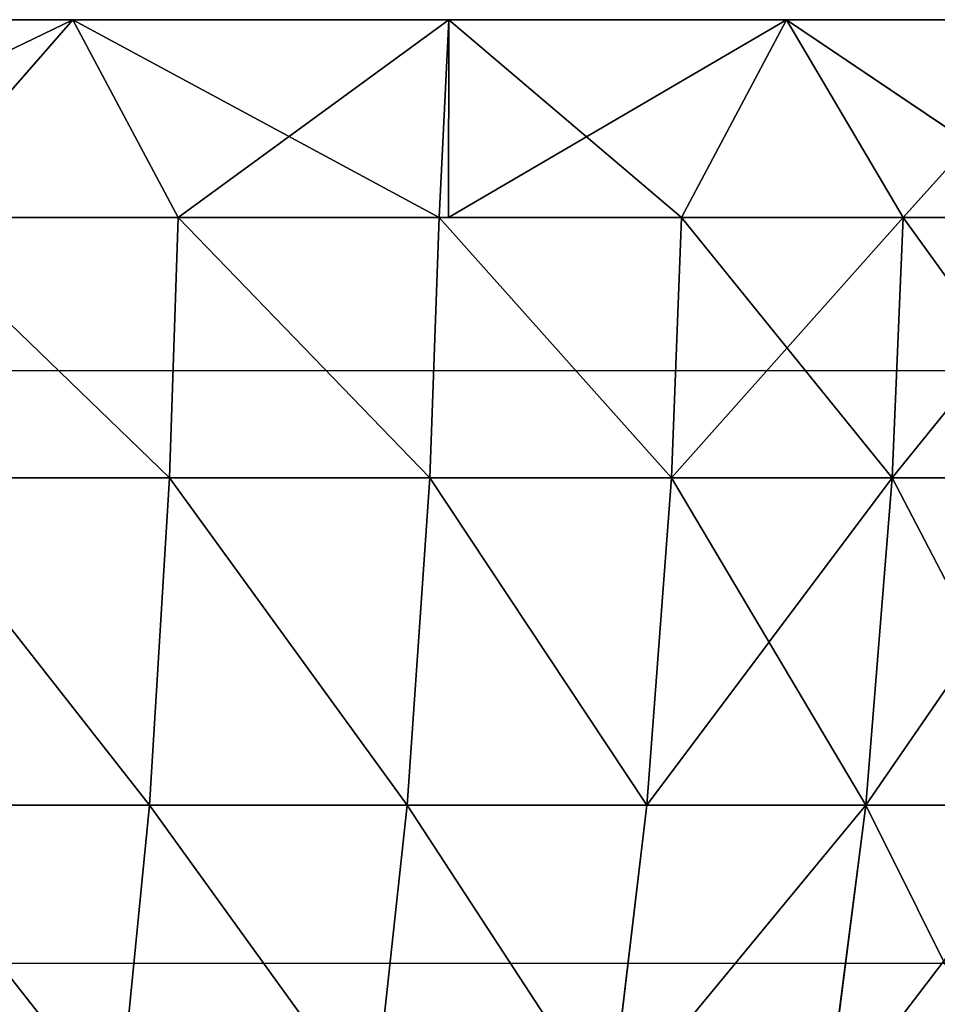
# Model space of a CAD drawing. Units: centimetres. Extents: x -191 to 190, y -157 to 158.
# Drawn here: x 1 to 1, y -5 to -5 of the extents above; entities that cross this region are included whole.
import ezdxf

# ---------------------------------------------------------------- set-up
doc = ezdxf.new("R2010")
doc.units = ezdxf.units.CM
doc.header["$LTSCALE"] = 2.54
doc.layers.get('0').update_dxf_attribs({"true_color": 0xff5454})
doc.layers.add('strefa', color=7, linetype='Continuous')

# ---------------------------------------------------------------- blocks, each defined once
blk = doc.blocks.new('3DGeom~716_Defintion')
at = {"color": 0}
for p, q in [((745.98, 252.29, 1008.63), (736.2, 352.01, 995.41)), ((745.98, 252.29, 1008.63), (736.2, 352.01, 995.41)), ((745.98, 252.29, -1008.63), (736.2, 352.01, -995.41)), ((745.98, 252.29, -1008.63), (736.2, 352.01, -995.41)), ((817.96, 352.01, 929.39), (828.83, 252.29, 941.74)), ((817.96, 352.01, 929.39), (828.83, 252.29, 941.74)), ((817.96, 352.01, -929.39), (828.83, 252.29, -941.74)), ((817.96, 352.01, -929.39), (828.83, 252.29, -941.74)), ((905.71, 252.29, 868.05), (893.84, 352.01, 856.67)), ((905.71, 252.29, 868.05), (893.84, 352.01, 856.67)), ((905.71, 252.29, -868.05), (893.84, 352.01, -856.67)), ((905.71, 252.29, -868.05), (893.84, 352.01, -856.67)), ((976.06, 252.29, 788.12), (963.27, 352.01, 777.78)), ((976.06, 252.29, 788.12), (963.27, 352.01, 777.78)), ((976.06, 252.29, -788.12), (963.27, 352.01, -777.78)), ((976.06, 252.29, -788.12), (963.27, 352.01, -777.78)), ((745.98, 252.29, 1008.63), (657.76, 252.29, 1068.26)), ((745.98, 252.29, -1008.63), (657.76, 252.29, -1068.26)), ((745.98, 252.29, -1008.63), (657.76, 252.29, -1068.26)), ((745.98, 252.29, 1008.63), (657.76, 252.29, 1068.26)), ((745.98, 252.29, 1008.63), (828.83, 252.29, 941.74)), ((745.98, 252.29, 1008.63), (828.83, 252.29, 941.74)), ((745.98, 252.29, 1008.63), (752.5, 147.16, 1017.45)), ((745.98, 252.29, -1008.63), (752.5, 147.16, -1017.45)), ((745.98, 252.29, -1008.63), (828.83, 252.29, -941.74)), ((745.98, 252.29, -1008.63), (828.83, 252.29, -941.74)), ((745.98, 252.29, -1008.63), (752.5, 147.16, -1017.45)), ((745.98, 252.29, 1008.63), (752.5, 147.16, 1017.45)), ((836.07, 147.16, 949.96), (828.83, 252.29, 941.74)), ((905.71, 252.29, 868.05), (828.83, 252.29, 941.74)), ((836.07, 147.16, 949.96), (828.83, 252.29, 941.74)), ((905.71, 252.29, 868.05), (828.83, 252.29, 941.74)), ((836.07, 147.16, -949.96), (828.83, 252.29, -941.74)), ((905.71, 252.29, -868.05), (828.83, 252.29, -941.74)), ((905.71, 252.29, -868.05), (828.83, 252.29, -941.74)), ((836.07, 147.16, -949.96), (828.83, 252.29, -941.74)), ((905.71, 252.29, 868.05), (913.62, 147.16, 875.64)), ((905.71, 252.29, 868.05), (976.06, 252.29, 788.12)), ((905.71, 252.29, 868.05), (976.06, 252.29, 788.12)), ((905.71, 252.29, 868.05), (913.62, 147.16, 875.64)), ((976.06, 252.29, -788.12), (905.71, 252.29, -868.05)), ((976.06, 252.29, -788.12), (905.71, 252.29, -868.05)), ((913.62, 147.16, -875.64), (905.71, 252.29, -868.05)), ((913.62, 147.16, -875.64), (905.71, 252.29, -868.05)), ((984.59, 147.16, 795), (976.06, 252.29, 788.12)), ((976.06, 252.29, 788.12), (1039.39, 252.29, 702.5)), ((984.59, 147.16, 795), (976.06, 252.29, 788.12)), ((976.06, 252.29, 788.12), (1039.39, 252.29, 702.5)), ((1039.39, 252.29, -702.5), (976.06, 252.29, -788.12)), ((984.59, 147.16, -795), (976.06, 252.29, -788.12)), ((984.59, 147.16, -795), (976.06, 252.29, -788.12)), ((1039.39, 252.29, -702.5), (976.06, 252.29, -788.12)), ((663.5, 147.16, -1077.6), (752.5, 147.16, -1017.45)), ((663.5, 147.16, 1077.6), (752.5, 147.16, 1017.45)), ((663.5, 147.16, 1077.6), (752.5, 147.16, 1017.45)), ((663.5, 147.16, -1077.6), (752.5, 147.16, -1017.45)), ((836.07, 147.16, 949.96), (752.5, 147.16, 1017.45)), ((836.07, 147.16, -949.96), (752.5, 147.16, -1017.45)), ((755.18, 63.5, 1021.08), (752.5, 147.16, 1017.45)), ((755.18, 63.5, 1021.08), (752.5, 147.16, 1017.45)), ((836.07, 147.16, 949.96), (752.5, 147.16, 1017.45)), ((755.18, 63.5, -1021.08), (752.5, 147.16, -1017.45)), ((836.07, 147.16, -949.96), (752.5, 147.16, -1017.45)), ((755.18, 63.5, -1021.08), (752.5, 147.16, -1017.45)), ((836.07, 147.16, 949.96), (913.62, 147.16, 875.64)), ((913.62, 147.16, -875.64), (836.07, 147.16, -949.96)), ((839.06, 63.5, 953.35), (836.07, 147.16, 949.96)), ((836.07, 147.16, 949.96), (913.62, 147.16, 875.64)), ((839.06, 63.5, 953.35), (836.07, 147.16, 949.96)), ((839.06, 63.5, -953.35), (836.07, 147.16, -949.96)), ((913.62, 147.16, -875.64), (836.07, 147.16, -949.96)), ((839.06, 63.5, -953.35), (836.07, 147.16, -949.96)), ((984.59, 147.16, 795), (913.62, 147.16, 875.64)), ((984.59, 147.16, -795), (913.62, 147.16, -875.64)), ((916.88, 63.5, 878.76), (913.62, 147.16, 875.64)), ((984.59, 147.16, 795), (913.62, 147.16, 875.64)), ((916.88, 63.5, 878.76), (913.62, 147.16, 875.64)), ((916.88, 63.5, -878.76), (913.62, 147.16, -875.64)), ((984.59, 147.16, -795), (913.62, 147.16, -875.64)), ((916.88, 63.5, -878.76), (913.62, 147.16, -875.64)), ((984.59, 147.16, 795), (1048.47, 147.16, 708.64)), ((988.11, 63.5, 797.84), (984.59, 147.16, 795)), ((984.59, 147.16, 795), (1048.47, 147.16, 708.64)), ((988.11, 63.5, 797.84), (984.59, 147.16, 795)), ((988.11, 63.5, -797.84), (984.59, 147.16, -795)), ((1048.47, 147.16, -708.64), (984.59, 147.16, -795)), ((1048.47, 147.16, -708.64), (984.59, 147.16, -795)), ((988.11, 63.5, -797.84), (984.59, 147.16, -795)), ((589.85, 63.5, -1123.91), (721.44, 0, -1045.19)), ((589.85, 63.5, -1123.91), (721.44, 0, -1045.19)), ((721.44, 0, 1045.19), (665.87, 63.5, 1081.44)), ((721.44, 0, 1045.19), (665.87, 63.5, 1081.44)), ((665.87, 63.5, -1081.44), (721.44, 0, -1045.19)), ((665.87, 63.5, -1081.44), (721.44, 0, -1045.19)), ((755.18, 63.5, 1021.08), (721.44, 0, 1045.19)), ((839.06, 63.5, 953.35), (721.44, 0, 1045.19)), ((755.18, 63.5, 1021.08), (721.44, 0, 1045.19)), ((839.06, 63.5, 953.35), (721.44, 0, 1045.19)), ((755.18, 63.5, -1021.08), (721.44, 0, -1045.19)), ((755.18, 63.5, -1021.08), (721.44, 0, -1045.19)), ((755.18, 63.5, -1021.08), (842.17, 0, -950.61)), ((755.18, 63.5, -1021.08), (842.17, 0, -950.61)), ((839.06, 63.5, 953.35), (842.17, 0, 950.61)), ((839.06, 63.5, 953.35), (842.17, 0, 950.61)), ((839.06, 63.5, -953.35), (842.17, 0, -950.61)), ((839.06, 63.5, -953.35), (842.17, 0, -950.61)), ((842.05, 63.5, -950.49), (842.17, 0, -950.61)), ((842.05, 63.5, -950.49), (842.17, 0, -950.61)), ((842.05, 63.5, -950.49), (950.61, 0, -842.17)), ((842.05, 63.5, -950.49), (950.61, 0, -842.17)), ((842.17, 0, 950.61), (916.88, 63.5, 878.76)), ((842.17, 0, 950.61), (916.88, 63.5, 878.76)), ((950.61, 0, 842.17), (916.88, 63.5, 878.76)), ((950.61, 0, 842.17), (916.88, 63.5, 878.76)), ((916.88, 63.5, -878.76), (950.61, 0, -842.17)), ((916.88, 63.5, -878.76), (950.61, 0, -842.17)), ((988.11, 63.5, 797.84), (950.61, 0, 842.17)), ((1044.81, 63.5, 721.16), (950.61, 0, 842.17)), ((988.11, 63.5, 797.84), (950.61, 0, 842.17)), ((1044.81, 63.5, 721.16), (950.61, 0, 842.17)), ((950.61, 0, -842.17), (988.11, 63.5, -797.84)), ((950.61, 0, -842.17), (988.11, 63.5, -797.84)), ((1045.19, 0, -721.44), (988.11, 63.5, -797.84)), ((1045.19, 0, -721.44), (988.11, 63.5, -797.84))]:
    blk.add_line(p, q, dxfattribs=at)
at = {"color": 253, "true_color": 0x989ea1}
for p, q in [((665.87, 63.5, 1081.44), (755.18, 63.5, 1021.08)), ((755.18, 63.5, -1021.08), (665.87, 63.5, -1081.44)), ((755.18, 63.5, 1021.08), (665.87, 63.5, 1081.44)), ((665.87, 63.5, -1081.44), (755.18, 63.5, -1021.08)), ((755.18, 63.5, 1021.08), (839.06, 63.5, 953.35)), ((839.06, 63.5, -953.35), (755.18, 63.5, -1021.08)), ((839.06, 63.5, 953.35), (755.18, 63.5, 1021.08)), ((755.18, 63.5, -1021.08), (839.06, 63.5, -953.35)), ((839.06, 63.5, 953.35), (916.88, 63.5, 878.76)), ((916.88, 63.5, -878.76), (839.06, 63.5, -953.35)), ((916.88, 63.5, 878.76), (839.06, 63.5, 953.35)), ((839.06, 63.5, -953.35), (842.05, 63.5, -950.49)), ((842.05, 63.5, -950.49), (916.88, 63.5, -878.76)), ((916.88, 63.5, 878.76), (988.11, 63.5, 797.84)), ((988.11, 63.5, -797.84), (916.88, 63.5, -878.76)), ((988.11, 63.5, 797.84), (916.88, 63.5, 878.76)), ((916.88, 63.5, -878.76), (988.11, 63.5, -797.84)), ((988.11, 63.5, 797.84), (1052.21, 63.5, 711.17)), ((1052.21, 63.5, -711.17), (988.11, 63.5, -797.84)), ((1044.81, 63.5, 721.16), (988.11, 63.5, 797.84)), ((988.11, 63.5, -797.84), (1052.21, 63.5, -711.17)), ((721.44, 0, -1045.19), (590.2, 0, -1124.53)), ((590.2, 0, -1124.53), (721.44, 0, -1045.19)), ((721.44, 0, 1045.19), (842.17, 0, 950.61)), ((842.17, 0, -950.61), (721.44, 0, -1045.19)), ((721.44, 0, -1045.19), (842.17, 0, -950.61)), ((842.17, 0, 950.61), (721.44, 0, 1045.19)), ((842.17, 0, 950.61), (950.61, 0, 842.17)), ((950.61, 0, -842.17), (842.17, 0, -950.61)), ((842.17, 0, -950.61), (950.61, 0, -842.17)), ((950.61, 0, 842.17), (842.17, 0, 950.61)), ((950.61, 0, 842.17), (1045.19, 0, 721.44)), ((1045.19, 0, -721.44), (950.61, 0, -842.17)), ((950.61, 0, -842.17), (1045.19, 0, -721.44)), ((1045.19, 0, 721.44), (950.61, 0, 842.17)), ((590.2, 0, 1124.53), (721.44, 0, 1045.19)), ((721.44, 0, 1045.19), (590.2, 0, 1124.53))]:
    blk.add_line(p, q, dxfattribs=at)
mesh = blk.add_polyface(dxfattribs=at)
corners = [(657.76, 252.29, 1068.26), (736.2, 352.01, 995.41), (649.13, 352.01, 1054.26), (745.98, 252.29, 1008.63)]
mesh.append_faces([[corners[k] for k in face] for face in [(0, 1, 2), (1, 0, 3)]], dxfattribs={"vtx0": -1, "color": 253})
mesh = blk.add_polyface(dxfattribs=at)
corners = [(736.2, 352.01, -995.41), (657.76, 252.29, -1068.26), (649.13, 352.01, -1054.26), (745.98, 252.29, -1008.63)]
mesh.append_faces([[corners[k] for k in face] for face in [(0, 1, 2), (1, 0, 3)]], dxfattribs={"vtx0": -1, "color": 253})
mesh = blk.add_polyface(dxfattribs=at)
corners = [(745.98, 252.29, 1008.63), (817.96, 352.01, 929.39), (736.2, 352.01, 995.41), (828.83, 252.29, 941.74)]
mesh.append_faces([[corners[k] for k in face] for face in [(0, 1, 2), (1, 0, 3)]], dxfattribs={"vtx0": -1, "color": 253})
mesh = blk.add_polyface(dxfattribs=at)
corners = [(817.96, 352.01, -929.39), (745.98, 252.29, -1008.63), (736.2, 352.01, -995.41), (828.83, 252.29, -941.74)]
mesh.append_faces([[corners[k] for k in face] for face in [(0, 1, 2), (1, 0, 3)]], dxfattribs={"vtx0": -1, "color": 253})
mesh = blk.add_polyface(dxfattribs=at)
corners = [(828.83, 252.29, 941.74), (893.84, 352.01, 856.67), (817.96, 352.01, 929.39), (905.71, 252.29, 868.05)]
mesh.append_faces([[corners[k] for k in face] for face in [(0, 1, 2), (1, 0, 3)]], dxfattribs={"vtx0": -1, "color": 253})
mesh = blk.add_polyface(dxfattribs=at)
corners = [(893.84, 352.01, -856.67), (828.83, 252.29, -941.74), (817.96, 352.01, -929.39), (905.71, 252.29, -868.05)]
mesh.append_faces([[corners[k] for k in face] for face in [(0, 1, 2), (1, 0, 3)]], dxfattribs={"vtx0": -1, "color": 253})
mesh = blk.add_polyface(dxfattribs=at)
corners = [(976.06, 252.29, 788.12), (893.84, 352.01, 856.67), (905.71, 252.29, 868.05), (963.27, 352.01, 777.78)]
mesh.append_faces([[corners[k] for k in face] for face in [(0, 1, 2), (1, 0, 3)]], dxfattribs={"vtx0": -1, "color": 253})
mesh = blk.add_polyface(dxfattribs=at)
corners = [(893.84, 352.01, -856.67), (976.06, 252.29, -788.12), (905.71, 252.29, -868.05), (963.27, 352.01, -777.78)]
mesh.append_faces([[corners[k] for k in face] for face in [(0, 1, 2), (1, 0, 3)]], dxfattribs={"vtx0": -1, "color": 253})
mesh = blk.add_polyface(dxfattribs=at)
corners = [(1025.76, 352.01, 693.29), (976.06, 252.29, 788.12), (1039.39, 252.29, 702.5), (963.27, 352.01, 777.78)]
mesh.append_faces([[corners[k] for k in face] for face in [(0, 1, 2), (1, 0, 3)]], dxfattribs={"vtx0": -1, "color": 253})
mesh = blk.add_polyface(dxfattribs=at)
corners = [(963.27, 352.01, -777.78), (1039.39, 252.29, -702.5), (976.06, 252.29, -788.12), (1025.76, 352.01, -693.29)]
mesh.append_faces([[corners[k] for k in face] for face in [(0, 1, 2), (1, 0, 3)]], dxfattribs={"vtx0": -1, "color": 253})
mesh = blk.add_polyface(dxfattribs=at)
corners = [(745.98, 252.29, -1008.63), (663.5, 147.16, -1077.6), (657.76, 252.29, -1068.26), (752.5, 147.16, -1017.45)]
mesh.append_faces([[corners[k] for k in face] for face in [(0, 1, 2), (1, 0, 3)]], dxfattribs={"vtx0": -1, "color": 253})
mesh = blk.add_polyface(dxfattribs=at)
corners = [(663.5, 147.16, 1077.6), (745.98, 252.29, 1008.63), (657.76, 252.29, 1068.26), (752.5, 147.16, 1017.45)]
mesh.append_faces([[corners[k] for k in face] for face in [(0, 1, 2), (1, 0, 3)]], dxfattribs={"vtx0": -1, "color": 253})
mesh = blk.add_polyface(dxfattribs=at)
corners = [(752.5, 147.16, 1017.45), (828.83, 252.29, 941.74), (745.98, 252.29, 1008.63), (836.07, 147.16, 949.96)]
mesh.append_faces([[corners[k] for k in face] for face in [(0, 1, 2), (1, 0, 3)]], dxfattribs={"vtx0": -1, "color": 253})
mesh = blk.add_polyface(dxfattribs=at)
corners = [(828.83, 252.29, -941.74), (752.5, 147.16, -1017.45), (745.98, 252.29, -1008.63), (836.07, 147.16, -949.96)]
mesh.append_faces([[corners[k] for k in face] for face in [(0, 1, 2), (1, 0, 3)]], dxfattribs={"vtx0": -1, "color": 253})
mesh = blk.add_polyface(dxfattribs=at)
corners = [(836.07, 147.16, 949.96), (905.71, 252.29, 868.05), (828.83, 252.29, 941.74), (913.62, 147.16, 875.64)]
mesh.append_faces([[corners[k] for k in face] for face in [(0, 1, 2), (1, 0, 3)]], dxfattribs={"vtx0": -1, "color": 253})
mesh = blk.add_polyface(dxfattribs=at)
corners = [(905.71, 252.29, -868.05), (836.07, 147.16, -949.96), (828.83, 252.29, -941.74), (913.62, 147.16, -875.64)]
mesh.append_faces([[corners[k] for k in face] for face in [(0, 1, 2), (1, 0, 3)]], dxfattribs={"vtx0": -1, "color": 253})
mesh = blk.add_polyface(dxfattribs=at)
corners = [(976.06, 252.29, 788.12), (913.62, 147.16, 875.64), (984.59, 147.16, 795), (905.71, 252.29, 868.05)]
mesh.append_faces([[corners[k] for k in face] for face in [(0, 1, 2), (1, 0, 3)]], dxfattribs={"vtx0": -1, "color": 253})
mesh = blk.add_polyface(dxfattribs=at)
corners = [(905.71, 252.29, -868.05), (984.59, 147.16, -795), (913.62, 147.16, -875.64), (976.06, 252.29, -788.12)]
mesh.append_faces([[corners[k] for k in face] for face in [(0, 1, 2), (1, 0, 3)]], dxfattribs={"vtx0": -1, "color": 253})
mesh = blk.add_polyface(dxfattribs=at)
corners = [(1039.39, 252.29, 702.5), (984.59, 147.16, 795), (1048.47, 147.16, 708.64), (976.06, 252.29, 788.12)]
mesh.append_faces([[corners[k] for k in face] for face in [(0, 1, 2), (1, 0, 3)]], dxfattribs={"vtx0": -1, "color": 253})
mesh = blk.add_polyface(dxfattribs=at)
corners = [(976.06, 252.29, -788.12), (1048.47, 147.16, -708.64), (984.59, 147.16, -795), (1039.39, 252.29, -702.5)]
mesh.append_faces([[corners[k] for k in face] for face in [(0, 1, 2), (1, 0, 3)]], dxfattribs={"vtx0": -1, "color": 253})
mesh = blk.add_polyface(dxfattribs=at)
corners = [(665.87, 63.5, 1081.44), (752.5, 147.16, 1017.45), (663.5, 147.16, 1077.6), (755.18, 63.5, 1021.08)]
mesh.append_faces([[corners[k] for k in face] for face in [(0, 1, 2), (1, 0, 3)]], dxfattribs={"vtx0": -1, "color": 253})
mesh = blk.add_polyface(dxfattribs=at)
corners = [(752.5, 147.16, -1017.45), (665.87, 63.5, -1081.44), (663.5, 147.16, -1077.6), (755.18, 63.5, -1021.08)]
mesh.append_faces([[corners[k] for k in face] for face in [(0, 1, 2), (1, 0, 3)]], dxfattribs={"vtx0": -1, "color": 253})
mesh = blk.add_polyface(dxfattribs=at)
corners = [(755.18, 63.5, 1021.08), (836.07, 147.16, 949.96), (752.5, 147.16, 1017.45), (839.06, 63.5, 953.35)]
mesh.append_faces([[corners[k] for k in face] for face in [(0, 1, 2), (1, 0, 3)]], dxfattribs={"vtx0": -1, "color": 253})
mesh = blk.add_polyface(dxfattribs=at)
corners = [(836.07, 147.16, -949.96), (755.18, 63.5, -1021.08), (752.5, 147.16, -1017.45), (839.06, 63.5, -953.35)]
mesh.append_faces([[corners[k] for k in face] for face in [(0, 1, 2), (1, 0, 3)]], dxfattribs={"vtx0": -1, "color": 253})
mesh = blk.add_polyface(dxfattribs=at)
corners = [(839.06, 63.5, 953.35), (913.62, 147.16, 875.64), (836.07, 147.16, 949.96), (916.88, 63.5, 878.76)]
mesh.append_faces([[corners[k] for k in face] for face in [(0, 1, 2), (1, 0, 3)]], dxfattribs={"vtx0": -1, "color": 253})
mesh = blk.add_polyface(dxfattribs=at)
corners = [(913.62, 147.16, -875.64), (839.06, 63.5, -953.35), (836.07, 147.16, -949.96), (916.88, 63.5, -878.76)]
mesh.append_faces([[corners[k] for k in face] for face in [(0, 1, 2), (1, 0, 3)]], dxfattribs={"vtx0": -1, "color": 253})
mesh = blk.add_polyface(dxfattribs=at)
corners = [(984.59, 147.16, 795), (916.88, 63.5, 878.76), (988.11, 63.5, 797.84), (913.62, 147.16, 875.64)]
mesh.append_faces([[corners[k] for k in face] for face in [(0, 1, 2), (1, 0, 3)]], dxfattribs={"vtx0": -1, "color": 253})
mesh = blk.add_polyface(dxfattribs=at)
corners = [(913.62, 147.16, -875.64), (988.11, 63.5, -797.84), (916.88, 63.5, -878.76), (984.59, 147.16, -795)]
mesh.append_faces([[corners[k] for k in face] for face in [(0, 1, 2), (1, 0, 3)]], dxfattribs={"vtx0": -1, "color": 253})
mesh = blk.add_polyface(dxfattribs=at)
corners = [(1048.47, 147.16, 708.64), (988.11, 63.5, 797.84), (1052.21, 63.5, 711.17), (984.59, 147.16, 795)]
mesh.append_faces([[corners[k] for k in face] for face in [(0, 1, 2), (1, 0, 3)]], dxfattribs={"vtx0": -1, "color": 253})
mesh = blk.add_polyface(dxfattribs=at)
corners = [(984.59, 147.16, -795), (1052.21, 63.5, -711.17), (988.11, 63.5, -797.84), (1048.47, 147.16, -708.64)]
mesh.append_faces([[corners[k] for k in face] for face in [(0, 1, 2), (1, 0, 3)]], dxfattribs={"vtx0": -1, "color": 253})
mesh = blk.add_polyface(dxfattribs=at)
corners = [(721.44, 0, -1045.19), (590.2, 0, -1124.53), (589.85, 63.5, -1123.91)]
mesh.append_faces([[corners[k] for k in face] for face in [(0, 1, 2)]], dxfattribs={"color": 253})
mesh = blk.add_polyface(dxfattribs=at)
corners = [(721.44, 0, -1045.19), (589.85, 63.5, -1123.91), (665.87, 63.5, -1081.44)]
mesh.append_faces([[corners[k] for k in face] for face in [(0, 1, 2)]], dxfattribs={"color": 253})
mesh = blk.add_polyface(dxfattribs=at)
corners = [(721.44, 0, 1045.19), (665.87, 63.5, 1081.44), (590.2, 0, 1124.53)]
mesh.append_faces([[corners[k] for k in face] for face in [(0, 1, 2)]], dxfattribs={"color": 253})
mesh = blk.add_polyface(dxfattribs=at)
corners = [(755.18, 63.5, 1021.08), (665.87, 63.5, 1081.44), (721.44, 0, 1045.19)]
mesh.append_faces([[corners[k] for k in face] for face in [(0, 1, 2)]], dxfattribs={"color": 253})
mesh = blk.add_polyface(dxfattribs=at)
corners = [(755.18, 63.5, -1021.08), (721.44, 0, -1045.19), (665.87, 63.5, -1081.44)]
mesh.append_faces([[corners[k] for k in face] for face in [(0, 1, 2)]], dxfattribs={"color": 253})
mesh = blk.add_polyface(dxfattribs=at)
corners = [(842.17, 0, 950.61), (839.06, 63.5, 953.35), (721.44, 0, 1045.19)]
mesh.append_faces([[corners[k] for k in face] for face in [(0, 1, 2)]], dxfattribs={"color": 253})
mesh = blk.add_polyface(dxfattribs=at)
corners = [(839.06, 63.5, 953.35), (755.18, 63.5, 1021.08), (721.44, 0, 1045.19)]
mesh.append_faces([[corners[k] for k in face] for face in [(0, 1, 2)]], dxfattribs={"color": 253})
mesh = blk.add_polyface(dxfattribs=at)
corners = [(842.17, 0, -950.61), (721.44, 0, -1045.19), (755.18, 63.5, -1021.08)]
mesh.append_faces([[corners[k] for k in face] for face in [(0, 1, 2)]], dxfattribs={"color": 253})
mesh = blk.add_polyface(dxfattribs=at)
corners = [(842.17, 0, -950.61), (755.18, 63.5, -1021.08), (839.06, 63.5, -953.35)]
mesh.append_faces([[corners[k] for k in face] for face in [(0, 1, 2)]], dxfattribs={"color": 253})
mesh = blk.add_polyface(dxfattribs=at)
corners = [(916.88, 63.5, 878.76), (839.06, 63.5, 953.35), (842.17, 0, 950.61)]
mesh.append_faces([[corners[k] for k in face] for face in [(0, 1, 2)]], dxfattribs={"color": 253})
mesh = blk.add_polyface(dxfattribs=at)
corners = [(842.17, 0, -950.61), (839.06, 63.5, -953.35), (842.05, 63.5, -950.49)]
mesh.append_faces([[corners[k] for k in face] for face in [(0, 1, 2)]], dxfattribs={"color": 253})
mesh = blk.add_polyface(dxfattribs=at)
corners = [(842.05, 63.5, -950.49), (950.61, 0, -842.17), (842.17, 0, -950.61)]
mesh.append_faces([[corners[k] for k in face] for face in [(0, 1, 2)]], dxfattribs={"color": 253})
mesh = blk.add_polyface(dxfattribs=at)
corners = [(950.61, 0, -842.17), (842.05, 63.5, -950.49), (916.88, 63.5, -878.76)]
mesh.append_faces([[corners[k] for k in face] for face in [(0, 1, 2)]], dxfattribs={"color": 253})
mesh = blk.add_polyface(dxfattribs=at)
corners = [(916.88, 63.5, 878.76), (842.17, 0, 950.61), (950.61, 0, 842.17)]
mesh.append_faces([[corners[k] for k in face] for face in [(0, 1, 2)]], dxfattribs={"color": 253})
mesh = blk.add_polyface(dxfattribs=at)
corners = [(916.88, 63.5, 878.76), (950.61, 0, 842.17), (988.11, 63.5, 797.84)]
mesh.append_faces([[corners[k] for k in face] for face in [(0, 1, 2)]], dxfattribs={"color": 253})
mesh = blk.add_polyface(dxfattribs=at)
corners = [(988.11, 63.5, -797.84), (950.61, 0, -842.17), (916.88, 63.5, -878.76)]
mesh.append_faces([[corners[k] for k in face] for face in [(0, 1, 2)]], dxfattribs={"color": 253})
mesh = blk.add_polyface(dxfattribs=at)
corners = [(1044.81, 63.5, 721.16), (950.61, 0, 842.17), (1045.19, 0, 721.44)]
mesh.append_faces([[corners[k] for k in face] for face in [(0, 1, 2)]], dxfattribs={"color": 253})
mesh = blk.add_polyface(dxfattribs=at)
corners = [(988.11, 63.5, 797.84), (950.61, 0, 842.17), (1044.81, 63.5, 721.16)]
mesh.append_faces([[corners[k] for k in face] for face in [(0, 1, 2)]], dxfattribs={"color": 253})
mesh = blk.add_polyface(dxfattribs=at)
corners = [(988.11, 63.5, -797.84), (1045.19, 0, -721.44), (950.61, 0, -842.17)]
mesh.append_faces([[corners[k] for k in face] for face in [(0, 1, 2)]], dxfattribs={"color": 253})
mesh = blk.add_polyface(dxfattribs=at)
corners = [(1052.21, 63.5, -711.17), (1045.19, 0, -721.44), (988.11, 63.5, -797.84)]
mesh.append_faces([[corners[k] for k in face] for face in [(0, 1, 2)]], dxfattribs={"color": 253})
mesh = blk.add_polyface(dxfattribs=at)
corners = [(153.08, 0, -1260.74), (-153.08, 0, -1260.74), (0, 0, -1270), (303.93, 0, -1233.1), (-303.93, 0, -1233.1), (-450.35, 0, -1187.47), (450.35, 0, -1187.47), (590.2, 0, -1124.53), (-590.2, 0, -1124.53), (721.44, 0, -1045.19), (-721.44, 0, -1045.19), (842.17, 0, -950.61), (-842.17, 0, -950.61), (-950.61, 0, -842.17), (950.61, 0, -842.17), (1045.19, 0, -721.44), (-1045.19, 0, -721.44), (1124.53, 0, -590.2), (-1124.53, 0, -590.2), (1187.47, 0, -450.35), (-1187.47, 0, -450.35), (1233.1, 0, -303.93), (-1233.1, 0, -303.93), (1260.74, 0, -153.08), (-1260.74, 0, -153.08), (1270, 0), (-1270, 0), (1260.74, 0, 153.08), (-1260.74, 0, 153.08), (1233.1, 0, 303.93), (-1233.1, 0, 303.93), (1187.47, 0, 450.35), (-1187.47, 0, 450.35), (1124.53, 0, 590.2), (-1124.53, 0, 590.2), (1045.19, 0, 721.44), (-1045.19, 0, 721.44), (950.61, 0, 842.17), (-950.61, 0, 842.17), (842.17, 0, 950.61), (-842.17, 0, 950.61), (721.44, 0, 1045.19), (-721.44, 0, 1045.19), (590.2, 0, 1124.53), (-590.2, 0, 1124.53), (450.35, 0, 1187.47), (-450.35, 0, 1187.47), (303.93, 0, 1233.1), (-303.93, 0, 1233.1), (153.08, 0, 1260.74), (-153.08, 0, 1260.74), (0, 0, 1270)]
mesh.append_faces([[corners[k] for k in face] for face in [(0, 1, 2), (50, 49, 51)]], dxfattribs={"vtx0": -1, "color": 253})
mesh.append_faces([[corners[k] for k in face] for face in [(1, 3, 4), (4, 3, 5), (5, 7, 8), (8, 9, 10), (10, 11, 12), (12, 11, 13), (13, 15, 16), (16, 17, 18), (18, 19, 20), (20, 21, 22), (22, 23, 24), (24, 25, 26), (26, 27, 28), (28, 29, 30), (30, 31, 32), (32, 33, 34), (34, 35, 36), (36, 37, 38), (38, 39, 40), (40, 41, 42), (42, 43, 44), (44, 45, 46), (46, 47, 48), (48, 49, 50)]], dxfattribs={"vtx0": -1, "vtx1": -1, "color": 253})
mesh.append_faces([[corners[k] for k in face] for face in [(1, 0, 3), (5, 3, 6), (5, 6, 7), (8, 7, 9), (10, 9, 11), (13, 11, 14), (13, 14, 15), (16, 15, 17), (18, 17, 19), (20, 19, 21), (22, 21, 23), (24, 23, 25), (26, 25, 27), (28, 27, 29), (30, 29, 31), (32, 31, 33), (34, 33, 35), (36, 35, 37), (38, 37, 39), (40, 39, 41), (42, 41, 43), (44, 43, 45), (46, 45, 47), (48, 47, 49)]], dxfattribs={"vtx0": -1, "vtx2": -1, "color": 253})
blk = doc.blocks.new('Group49')
at = {"color": 253, "true_color": 0x989ea1, "extrusion": (-1.37694e-16, 5.00417e-17, -1), "xscale": 0.001574803114406706, "yscale": 0.001574803114406706, "zscale": 0.001574803114406706, "rotation": 180}
blk.add_blockref('3DGeom~716_Defintion', (45.41608, -15.64826, -46.25031), dxfattribs=at)
blk = doc.blocks.new('Group48')
at = {"color": 0}
blk.add_blockref('Group49', (0, 0), dxfattribs=at)
blk = doc.blocks.new('Group47')
at = {"color": 0}
blk.add_blockref('Group48', (0, 0), dxfattribs=at)
blk = doc.blocks.new('Group38')
at = {"color": 0}
blk.add_blockref('Group47', (0, 0), dxfattribs=at)
blk = doc.blocks.new('Grupuj#3')
at = {"color": 0}
blk.add_blockref('Group38', (85.74771, 17.73826, 34.70029), dxfattribs=at)
blk = doc.blocks.new('1761-3D')
at = {"color": 0}
blk.add_blockref('Grupuj#3', (-40.63043, -7.88001, -0.00029), dxfattribs=at)
blk = doc.blocks.new('1761-2D')
at = {"color": 7, "linetype": 'Continuous', "lineweight": 25}
for p, q in [((-6.51539, -48.89446), (-1.04763, -48.89446)), ((-1.12459, -49.19446), (-6.72228, -49.19446))]:
    blk.add_line(p, q, dxfattribs=at)

msp = doc.modelspace()

# ---------------------------------------------------------------- block references
msp.add_blockref('1761-3D', (0.01861, 1.02497, -48.68004))
at = {"layer": 'strefa'}
msp.add_blockref('1761-2D', (6.09029, 43.95197, -48.80568), dxfattribs=at)

doc.saveas('drawing.dxf')
